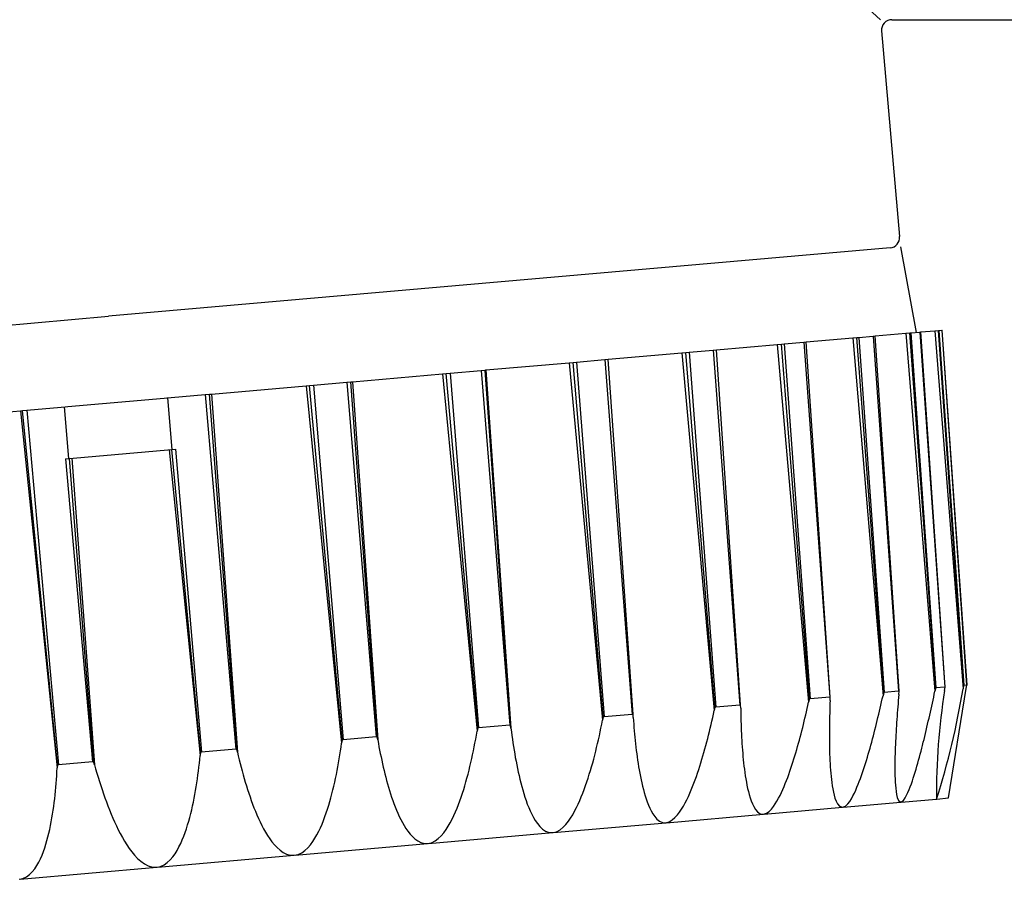
# Model space of a CAD drawing. Extents: x 0 to 990, y 0 to 1602.
# Drawn here: x 165 to 193, y 1072 to 1097 of the extents above; entities that cross this region are included whole.
import ezdxf

# ---------------------------------------------------------------- set-up
doc = ezdxf.new("R2010")
doc.units = 0
doc.layers.add('YKK_13', color=4, linetype='CONTINUOUS', lineweight=30)

msp = doc.modelspace()

# ---------------------------------------------------------------- linework, layer by layer
at = {"layer": 'YKK_13'}
for p, q in [((164.756, 1120.3), (189.856, 1097.3)), ((190.184, 1097.3), (209.856, 1097.3)), ((189.885, 1096.974), (190.405, 1091.024)), ((190.133, 1090.699), (167.519, 1088.721)), ((190.431, 1090.725), (190.884, 1088.255)), ((144.905, 1086.742), (167.519, 1088.721)), ((189.697, 1088.152), (190.584, 1088.229)), ((190.584, 1088.229), (190.702, 1088.24)), ((190.584, 1088.229), (191.43, 1077.876)), ((190.702, 1088.24), (190.734, 1088.242)), ((191.451, 1077.971), (190.702, 1088.24)), ((190.734, 1088.242), (190.991, 1088.265)), ((190.734, 1088.242), (191.458, 1077.969)), ((190.991, 1088.265), (191.023, 1088.268)), ((190.991, 1088.265), (191.715, 1077.992)), ((191.023, 1088.268), (191.424, 1088.303)), ((191.723, 1077.995), (191.023, 1088.268)), ((191.424, 1088.303), (191.533, 1088.312)), ((191.424, 1088.303), (192.242, 1077.947)), ((191.533, 1088.312), (191.544, 1088.313)), ((192.26, 1078.042), (191.533, 1088.312)), ((191.544, 1088.313), (191.63, 1088.321)), ((191.544, 1088.313), (192.263, 1078.04)), ((191.63, 1088.321), (191.641, 1088.322)), ((191.63, 1088.321), (192.349, 1078.047)), ((192.352, 1078.05), (191.641, 1088.322)), ((187.064, 1087.921), (187.633, 1087.971)), ((187.633, 1087.971), (187.704, 1087.977)), ((187.633, 1087.971), (188.384, 1077.7)), ((187.704, 1087.977), (189.05, 1088.095)), ((188.401, 1077.705), (187.704, 1087.977)), ((189.05, 1088.095), (189.173, 1088.106)), ((189.05, 1088.095), (189.927, 1077.744)), ((189.173, 1088.106), (189.225, 1088.11)), ((189.948, 1077.84), (189.173, 1088.106)), ((189.225, 1088.11), (189.645, 1088.147)), ((189.225, 1088.11), (189.961, 1077.838)), ((189.645, 1088.147), (189.697, 1088.152)), ((189.645, 1088.147), (190.38, 1077.875)), ((190.392, 1077.879), (189.697, 1088.152)), ((181.977, 1087.476), (184.105, 1087.662)), ((184.105, 1087.662), (184.227, 1087.673)), ((184.105, 1087.662), (185.044, 1077.317)), ((184.227, 1087.673), (184.315, 1087.681)), ((185.065, 1077.413), (184.227, 1087.673)), ((184.315, 1087.681), (185.017, 1087.742)), ((184.315, 1087.681), (185.086, 1077.412)), ((185.017, 1087.742), (185.105, 1087.75)), ((185.017, 1087.742), (185.788, 1077.473)), ((185.105, 1087.75), (186.868, 1087.904)), ((185.808, 1077.478), (185.105, 1087.75)), ((186.868, 1087.904), (186.993, 1087.915)), ((186.868, 1087.904), (187.776, 1077.556)), ((186.993, 1087.915), (187.064, 1087.921)), ((187.798, 1077.652), (186.993, 1087.915)), ((187.064, 1087.921), (187.815, 1077.651)), ((178.437, 1087.167), (180.844, 1087.377)), ((180.844, 1087.377), (180.961, 1087.387)), ((180.844, 1087.377), (181.814, 1077.034)), ((180.961, 1087.387), (181.063, 1087.396)), ((181.833, 1077.13), (180.961, 1087.387)), ((181.063, 1087.396), (181.876, 1087.467)), ((181.063, 1087.396), (181.857, 1077.13)), ((181.876, 1087.467), (181.977, 1087.476)), ((181.876, 1087.467), (182.67, 1077.201)), ((182.694, 1077.205), (181.977, 1087.476)), ((177.292, 1087.066), (177.405, 1087.076)), ((177.405, 1087.076), (178.305, 1087.155)), ((177.405, 1087.076), (178.227, 1076.812)), ((178.305, 1087.155), (178.417, 1087.165)), ((178.305, 1087.155), (179.126, 1076.891)), ((178.417, 1087.165), (178.437, 1087.167)), ((179.153, 1076.895), (178.417, 1087.165)), ((178.437, 1087.167), (179.164, 1076.802)), ((173.454, 1086.731), (174.413, 1086.814)), ((174.413, 1086.814), (174.533, 1086.825)), ((174.413, 1086.814), (175.264, 1076.553)), ((174.533, 1086.825), (174.574, 1086.829)), ((175.292, 1076.558), (174.533, 1086.825)), ((174.574, 1086.829), (177.186, 1087.057)), ((174.574, 1086.829), (175.308, 1076.465)), ((177.186, 1087.057), (177.292, 1087.066)), ((177.186, 1087.057), (178.184, 1076.717)), ((178.2, 1076.812), (177.292, 1087.066)), ((170.502, 1086.472), (173.24, 1086.712)), ((173.24, 1086.712), (173.334, 1086.72)), ((173.24, 1086.712), (174.263, 1076.374)), ((173.334, 1086.72), (173.454, 1086.731)), ((174.276, 1076.469), (173.334, 1086.72)), ((173.454, 1086.731), (174.305, 1076.469)), ((166.347, 1086.109), (169.127, 1086.352)), ((169.127, 1086.352), (169.205, 1086.359)), ((169.205, 1086.359), (169.329, 1086.37)), ((169.362, 1084.867), (169.231, 1086.361)), ((169.329, 1086.37), (170.318, 1086.456)), ((170.318, 1086.456), (170.442, 1086.467)), ((170.318, 1086.456), (171.2, 1076.197)), ((170.442, 1086.467), (170.502, 1086.472)), ((171.229, 1076.202), (170.442, 1086.467)), ((170.502, 1086.472), (171.25, 1076.11)), ((162.234, 1085.749), (164.971, 1085.988)), ((164.971, 1085.988), (165.032, 1085.994)), ((164.971, 1085.988), (166.035, 1075.654)), ((165.032, 1085.994), (165.156, 1086.005)), ((166.039, 1075.748), (165.032, 1085.994)), ((165.156, 1086.005), (166.145, 1086.091)), ((165.156, 1086.005), (166.069, 1075.748)), ((166.145, 1086.091), (166.269, 1086.102)), ((166.373, 1084.605), (166.243, 1086.1)), ((166.269, 1086.102), (166.347, 1086.109)), ((166.278, 1084.597), (169.458, 1084.875)), ((169.278, 1084.859), (170.172, 1076.016)), ((170.181, 1076.111), (169.347, 1084.866)), ((169.458, 1084.875), (170.211, 1076.111)), ((166.278, 1084.597), (167.058, 1075.835)), ((167.087, 1075.84), (166.388, 1084.607)), ((166.458, 1084.613), (167.112, 1075.748)), ((191.451, 1077.971), (191.43, 1077.876)), ((191.458, 1077.969), (191.451, 1077.971)), ((191.715, 1077.992), (191.458, 1077.969)), ((191.71, 1077.9), (191.723, 1077.995)), ((191.723, 1077.995), (191.715, 1077.992)), ((192.26, 1078.042), (192.242, 1077.947)), ((192.263, 1078.04), (192.26, 1078.042)), ((192.349, 1078.047), (192.263, 1078.04)), ((192.336, 1077.955), (192.352, 1078.05)), ((192.352, 1078.05), (192.349, 1078.047)), ((188.384, 1077.7), (187.815, 1077.651)), ((188.401, 1077.705), (188.384, 1077.7)), ((188.397, 1077.61), (188.401, 1077.705)), ((189.907, 1077.654), (189.927, 1077.744)), ((189.948, 1077.84), (189.927, 1077.744)), ((189.961, 1077.838), (189.948, 1077.84)), ((190.38, 1077.875), (189.961, 1077.838)), ((190.376, 1077.694), (190.368, 1077.603)), ((190.384, 1077.784), (190.376, 1077.694)), ((190.392, 1077.879), (190.38, 1077.875)), ((190.384, 1077.784), (190.392, 1077.879)), ((191.374, 1077.614), (191.393, 1077.701)), ((191.393, 1077.701), (191.412, 1077.788)), ((191.412, 1077.788), (191.43, 1077.876)), ((191.826, 1074.786), (192.336, 1077.955)), ((185.065, 1077.413), (185.044, 1077.317)), ((185.086, 1077.412), (185.065, 1077.413)), ((185.788, 1077.473), (185.086, 1077.412)), ((185.808, 1077.478), (185.788, 1077.473)), ((185.809, 1077.384), (185.808, 1077.478)), ((187.735, 1077.372), (187.756, 1077.464)), ((187.756, 1077.464), (187.776, 1077.556)), ((187.798, 1077.652), (187.776, 1077.556)), ((187.815, 1077.651), (187.798, 1077.652)), ((188.39, 1077.427), (188.387, 1077.335)), ((188.393, 1077.519), (188.39, 1077.427)), ((188.397, 1077.61), (188.393, 1077.519)), ((189.845, 1077.386), (189.866, 1077.475)), ((189.866, 1077.475), (189.886, 1077.565)), ((189.886, 1077.565), (189.907, 1077.654)), ((190.354, 1077.422), (190.346, 1077.332)), ((190.361, 1077.513), (190.354, 1077.422)), ((190.368, 1077.603), (190.361, 1077.513)), ((191.317, 1077.352), (191.336, 1077.439)), ((191.336, 1077.439), (191.355, 1077.526)), ((191.355, 1077.526), (191.374, 1077.614)), ((181.833, 1077.13), (181.814, 1077.034)), ((181.857, 1077.13), (181.833, 1077.13)), ((182.67, 1077.201), (181.857, 1077.13)), ((182.694, 1077.205), (182.67, 1077.201)), ((182.7, 1077.112), (182.694, 1077.205)), ((182.7, 1077.112), (182.707, 1077.017)), ((184.977, 1077.012), (185, 1077.114)), ((185, 1077.114), (185.022, 1077.215)), ((185.022, 1077.215), (185.044, 1077.317)), ((185.809, 1077.384), (185.811, 1077.29)), ((185.811, 1077.29), (185.812, 1077.197)), ((185.812, 1077.197), (185.814, 1077.104)), ((185.814, 1077.104), (185.816, 1077.011)), ((187.67, 1077.097), (187.692, 1077.189)), ((187.692, 1077.189), (187.713, 1077.281)), ((187.713, 1077.281), (187.735, 1077.372)), ((188.382, 1077.152), (188.38, 1077.06)), ((188.384, 1077.244), (188.382, 1077.152)), ((188.387, 1077.335), (188.384, 1077.244)), ((189.76, 1077.028), (189.782, 1077.117)), ((189.782, 1077.117), (189.803, 1077.207)), ((189.803, 1077.207), (189.825, 1077.296)), ((189.825, 1077.296), (189.845, 1077.386)), ((190.333, 1077.151), (190.327, 1077.061)), ((190.34, 1077.242), (190.333, 1077.151)), ((190.346, 1077.332), (190.34, 1077.242)), ((191.258, 1077.091), (191.278, 1077.178)), ((191.278, 1077.178), (191.298, 1077.265)), ((191.298, 1077.265), (191.317, 1077.352)), ((179.126, 1076.891), (178.227, 1076.812)), ((179.153, 1076.895), (179.126, 1076.891)), ((179.164, 1076.802), (179.153, 1076.895)), ((181.768, 1076.809), (181.792, 1076.921)), ((181.792, 1076.921), (181.814, 1077.034)), ((182.707, 1077.017), (182.714, 1076.921)), ((182.714, 1076.921), (182.721, 1076.826)), ((182.721, 1076.826), (182.729, 1076.731)), ((184.93, 1076.809), (184.954, 1076.911)), ((184.954, 1076.911), (184.977, 1077.012)), ((185.816, 1077.011), (185.819, 1076.917)), ((185.819, 1076.917), (185.822, 1076.824)), ((185.822, 1076.824), (185.826, 1076.731)), ((187.579, 1076.732), (187.603, 1076.823)), ((187.603, 1076.823), (187.625, 1076.915)), ((187.625, 1076.915), (187.648, 1077.006)), ((187.648, 1077.006), (187.67, 1077.097)), ((188.376, 1076.877), (188.375, 1076.785)), ((188.378, 1076.969), (188.376, 1076.877)), ((188.38, 1077.06), (188.378, 1076.969)), ((189.694, 1076.761), (189.716, 1076.85)), ((189.716, 1076.85), (189.738, 1076.939)), ((189.738, 1076.939), (189.76, 1077.028)), ((190.315, 1076.88), (190.309, 1076.789)), ((190.32, 1076.97), (190.315, 1076.88)), ((190.327, 1077.061), (190.32, 1076.97)), ((191.177, 1076.743), (191.198, 1076.83)), ((191.198, 1076.83), (191.218, 1076.917)), ((191.218, 1076.917), (191.238, 1077.004)), ((191.238, 1077.004), (191.258, 1077.091)), ((175.264, 1076.553), (174.305, 1076.469)), ((175.292, 1076.558), (175.264, 1076.553)), ((175.308, 1076.465), (175.292, 1076.558)), ((178.143, 1076.489), (178.164, 1076.603)), ((178.164, 1076.603), (178.184, 1076.717)), ((178.2, 1076.812), (178.184, 1076.717)), ((178.227, 1076.812), (178.2, 1076.812)), ((179.164, 1076.802), (179.177, 1076.696)), ((179.177, 1076.696), (179.191, 1076.59)), ((179.191, 1076.59), (179.206, 1076.484)), ((181.695, 1076.472), (181.72, 1076.584)), ((181.72, 1076.584), (181.745, 1076.696)), ((181.745, 1076.696), (181.768, 1076.809)), ((182.729, 1076.731), (182.737, 1076.636)), ((182.737, 1076.636), (182.746, 1076.541)), ((182.746, 1076.541), (182.756, 1076.446)), ((184.855, 1076.506), (184.88, 1076.607)), ((184.88, 1076.607), (184.905, 1076.708)), ((184.905, 1076.708), (184.93, 1076.809)), ((185.826, 1076.731), (185.83, 1076.638)), ((185.83, 1076.638), (185.835, 1076.545)), ((185.835, 1076.545), (185.84, 1076.451)), ((187.507, 1076.459), (187.532, 1076.55)), ((187.532, 1076.55), (187.556, 1076.641)), ((187.556, 1076.641), (187.579, 1076.732)), ((188.375, 1076.785), (188.375, 1076.694)), ((188.375, 1076.694), (188.375, 1076.602)), ((188.375, 1076.602), (188.375, 1076.51)), ((189.624, 1076.494), (189.648, 1076.583)), ((189.648, 1076.583), (189.671, 1076.672)), ((189.671, 1076.672), (189.694, 1076.761)), ((190.299, 1076.608), (190.294, 1076.517)), ((190.304, 1076.699), (190.299, 1076.608)), ((190.309, 1076.789), (190.304, 1076.699)), ((191.114, 1076.482), (191.136, 1076.569)), ((191.136, 1076.569), (191.157, 1076.656)), ((191.157, 1076.656), (191.177, 1076.743)), ((174.23, 1076.146), (174.247, 1076.26)), ((174.247, 1076.26), (174.263, 1076.374)), ((174.276, 1076.469), (174.263, 1076.374)), ((174.305, 1076.469), (174.276, 1076.469)), ((175.308, 1076.465), (175.326, 1076.366)), ((175.326, 1076.366), (175.344, 1076.268)), ((175.344, 1076.268), (175.363, 1076.17)), ((178.077, 1076.149), (178.1, 1076.263)), ((178.1, 1076.263), (178.122, 1076.376)), ((178.122, 1076.376), (178.143, 1076.489)), ((179.206, 1076.484), (179.221, 1076.379)), ((179.221, 1076.379), (179.237, 1076.273)), ((179.237, 1076.273), (179.253, 1076.167)), ((181.642, 1076.248), (181.669, 1076.36)), ((181.669, 1076.36), (181.695, 1076.472)), ((182.756, 1076.446), (182.766, 1076.351)), ((182.766, 1076.351), (182.777, 1076.257)), ((182.777, 1076.257), (182.788, 1076.162)), ((184.775, 1076.205), (184.802, 1076.305)), ((184.802, 1076.305), (184.829, 1076.406)), ((184.829, 1076.406), (184.855, 1076.506)), ((185.84, 1076.451), (185.846, 1076.358)), ((185.846, 1076.358), (185.852, 1076.265)), ((185.852, 1076.265), (185.859, 1076.172)), ((187.431, 1076.187), (187.457, 1076.278)), ((187.457, 1076.278), (187.482, 1076.368)), ((187.482, 1076.368), (187.507, 1076.459)), ((188.375, 1076.51), (188.375, 1076.419)), ((188.375, 1076.419), (188.377, 1076.327)), ((188.377, 1076.327), (188.378, 1076.236)), ((189.551, 1076.228), (189.576, 1076.317)), ((189.576, 1076.317), (189.6, 1076.405)), ((189.6, 1076.405), (189.624, 1076.494)), ((190.286, 1076.336), (190.282, 1076.246)), ((190.29, 1076.427), (190.286, 1076.336)), ((190.294, 1076.517), (190.29, 1076.427)), ((191.049, 1076.223), (191.071, 1076.309)), ((191.071, 1076.309), (191.093, 1076.396)), ((191.093, 1076.396), (191.114, 1076.482)), ((170.161, 1075.903), (170.172, 1076.016)), ((170.181, 1076.111), (170.172, 1076.016)), ((170.211, 1076.111), (170.181, 1076.111)), ((171.2, 1076.197), (170.211, 1076.111)), ((171.229, 1076.202), (171.2, 1076.197)), ((171.25, 1076.11), (171.229, 1076.202)), ((171.25, 1076.11), (171.275, 1076.001)), ((171.275, 1076.001), (171.301, 1075.892)), ((174.194, 1075.919), (174.213, 1076.032)), ((174.213, 1076.032), (174.23, 1076.146)), ((175.363, 1076.17), (175.383, 1076.072)), ((175.383, 1076.072), (175.403, 1075.974)), ((175.403, 1075.974), (175.424, 1075.876)), ((178.029, 1075.924), (178.053, 1076.036)), ((178.053, 1076.036), (178.077, 1076.149)), ((179.253, 1076.167), (179.271, 1076.062)), ((179.271, 1076.062), (179.289, 1075.956)), ((181.557, 1075.913), (181.586, 1076.024)), ((181.586, 1076.024), (181.615, 1076.136)), ((181.615, 1076.136), (181.642, 1076.248)), ((182.788, 1076.162), (182.8, 1076.067)), ((182.8, 1076.067), (182.813, 1075.973)), ((182.813, 1075.973), (182.826, 1075.878)), ((184.689, 1075.905), (184.718, 1076.005)), ((184.718, 1076.005), (184.747, 1076.105)), ((184.747, 1076.105), (184.775, 1076.205)), ((185.859, 1076.172), (185.867, 1076.079)), ((185.867, 1076.079), (185.875, 1075.986)), ((185.875, 1075.986), (185.884, 1075.893)), ((187.35, 1075.917), (187.377, 1076.007)), ((187.377, 1076.007), (187.404, 1076.097)), ((187.404, 1076.097), (187.431, 1076.187)), ((188.378, 1076.236), (188.381, 1076.144)), ((188.381, 1076.144), (188.383, 1076.052)), ((188.383, 1076.052), (188.387, 1075.961)), ((189.475, 1075.963), (189.501, 1076.051)), ((189.501, 1076.051), (189.526, 1076.14)), ((189.526, 1076.14), (189.551, 1076.228)), ((190.274, 1075.974), (190.272, 1075.883)), ((190.276, 1076.064), (190.274, 1075.974)), ((190.279, 1076.155), (190.276, 1076.064)), ((190.282, 1076.246), (190.279, 1076.155)), ((190.981, 1075.964), (191.004, 1076.05)), ((191.004, 1076.05), (191.027, 1076.136)), ((191.027, 1076.136), (191.049, 1076.223)), ((166.039, 1075.748), (166.035, 1075.654)), ((166.069, 1075.748), (166.039, 1075.748)), ((167.058, 1075.835), (166.069, 1075.748)), ((167.087, 1075.84), (167.058, 1075.835)), ((167.112, 1075.748), (167.087, 1075.84)), ((167.112, 1075.748), (167.147, 1075.627)), ((170.136, 1075.676), (170.149, 1075.789)), ((170.149, 1075.789), (170.161, 1075.903)), ((171.301, 1075.892), (171.328, 1075.784)), ((171.328, 1075.784), (171.356, 1075.675)), ((174.134, 1075.58), (174.155, 1075.692)), ((174.155, 1075.692), (174.175, 1075.806)), ((174.175, 1075.806), (174.194, 1075.919)), ((175.424, 1075.876), (175.446, 1075.778)), ((175.446, 1075.778), (175.468, 1075.68)), ((175.468, 1075.68), (175.491, 1075.583)), ((177.949, 1075.587), (177.977, 1075.699)), ((177.977, 1075.699), (178.003, 1075.811)), ((178.003, 1075.811), (178.029, 1075.924)), ((179.289, 1075.956), (179.309, 1075.851)), ((179.309, 1075.851), (179.329, 1075.746)), ((179.329, 1075.746), (179.35, 1075.641)), ((181.463, 1075.581), (181.495, 1075.692)), ((181.495, 1075.692), (181.527, 1075.802)), ((181.527, 1075.802), (181.557, 1075.913)), ((182.826, 1075.878), (182.841, 1075.784)), ((182.841, 1075.784), (182.856, 1075.69)), ((182.856, 1075.69), (182.872, 1075.596)), ((184.596, 1075.607), (184.628, 1075.706)), ((184.628, 1075.706), (184.659, 1075.805)), ((184.659, 1075.805), (184.689, 1075.905)), ((185.884, 1075.893), (185.894, 1075.801)), ((185.894, 1075.801), (185.904, 1075.708)), ((185.904, 1075.708), (185.916, 1075.615)), ((187.263, 1075.648), (187.293, 1075.737)), ((187.293, 1075.737), (187.322, 1075.827)), ((187.322, 1075.827), (187.35, 1075.917)), ((188.387, 1075.961), (188.391, 1075.869)), ((188.391, 1075.869), (188.396, 1075.778)), ((188.396, 1075.778), (188.401, 1075.686)), ((188.401, 1075.686), (188.408, 1075.595)), ((189.364, 1075.613), (189.393, 1075.7)), ((189.393, 1075.7), (189.421, 1075.788)), ((189.421, 1075.788), (189.448, 1075.875)), ((189.448, 1075.875), (189.475, 1075.963)), ((190.271, 1075.792), (190.27, 1075.701)), ((190.27, 1075.701), (190.271, 1075.611)), ((190.272, 1075.883), (190.271, 1075.792)), ((190.884, 1075.62), (190.909, 1075.705)), ((190.909, 1075.705), (190.933, 1075.791)), ((190.933, 1075.791), (190.957, 1075.877)), ((190.957, 1075.877), (190.981, 1075.964)), ((166.014, 1075.319), (166.022, 1075.43)), ((166.022, 1075.43), (166.028, 1075.542)), ((166.028, 1075.542), (166.035, 1075.654)), ((167.147, 1075.627), (167.182, 1075.507)), ((167.182, 1075.507), (167.218, 1075.387)), ((170.091, 1075.338), (170.107, 1075.451)), ((170.107, 1075.451), (170.122, 1075.564)), ((170.122, 1075.564), (170.136, 1075.676)), ((171.356, 1075.675), (171.385, 1075.567)), ((171.385, 1075.567), (171.414, 1075.459)), ((171.414, 1075.459), (171.445, 1075.352)), ((174.088, 1075.354), (174.111, 1075.467)), ((174.111, 1075.467), (174.134, 1075.58)), ((175.491, 1075.583), (175.515, 1075.486)), ((175.515, 1075.486), (175.54, 1075.389)), ((177.891, 1075.363), (177.921, 1075.475)), ((177.921, 1075.475), (177.949, 1075.587)), ((179.35, 1075.641), (179.372, 1075.537)), ((179.372, 1075.537), (179.396, 1075.433)), ((179.396, 1075.433), (179.42, 1075.328)), ((181.395, 1075.361), (181.43, 1075.471)), ((181.43, 1075.471), (181.463, 1075.581)), ((182.872, 1075.596), (182.889, 1075.502)), ((182.889, 1075.502), (182.907, 1075.408)), ((182.907, 1075.408), (182.927, 1075.315)), ((184.494, 1075.312), (184.529, 1075.41)), ((184.529, 1075.41), (184.563, 1075.508)), ((184.563, 1075.508), (184.596, 1075.607)), ((185.916, 1075.615), (185.928, 1075.523)), ((185.928, 1075.523), (185.942, 1075.431)), ((185.942, 1075.431), (185.957, 1075.338)), ((187.169, 1075.382), (187.201, 1075.47)), ((187.201, 1075.47), (187.233, 1075.559)), ((187.233, 1075.559), (187.263, 1075.648)), ((188.408, 1075.595), (188.415, 1075.503)), ((188.415, 1075.503), (188.424, 1075.412)), ((188.424, 1075.412), (188.434, 1075.321)), ((189.274, 1075.353), (189.305, 1075.439)), ((189.305, 1075.439), (189.335, 1075.526)), ((189.335, 1075.526), (189.364, 1075.613)), ((190.271, 1075.611), (190.272, 1075.52)), ((190.272, 1075.52), (190.274, 1075.429)), ((190.274, 1075.429), (190.277, 1075.339)), ((190.804, 1075.364), (190.831, 1075.449)), ((190.831, 1075.449), (190.858, 1075.534)), ((190.858, 1075.534), (190.884, 1075.62)), ((165.996, 1075.096), (166.005, 1075.207)), ((166.005, 1075.207), (166.014, 1075.319)), ((167.218, 1075.387), (167.255, 1075.267)), ((167.255, 1075.267), (167.293, 1075.147)), ((167.293, 1075.147), (167.332, 1075.028)), ((170.038, 1075.001), (170.057, 1075.113)), ((170.057, 1075.113), (170.075, 1075.226)), ((170.075, 1075.226), (170.091, 1075.338)), ((171.445, 1075.352), (171.476, 1075.244)), ((171.476, 1075.244), (171.508, 1075.137)), ((171.508, 1075.137), (171.542, 1075.031)), ((174.012, 1075.018), (174.038, 1075.13)), ((174.038, 1075.13), (174.064, 1075.242)), ((174.064, 1075.242), (174.088, 1075.354)), ((175.54, 1075.389), (175.566, 1075.292)), ((175.566, 1075.292), (175.593, 1075.196)), ((175.593, 1075.196), (175.62, 1075.099)), ((177.795, 1075.031), (177.828, 1075.141)), ((177.828, 1075.141), (177.86, 1075.252)), ((177.86, 1075.252), (177.891, 1075.363)), ((179.42, 1075.328), (179.446, 1075.225)), ((179.446, 1075.225), (179.473, 1075.121)), ((179.473, 1075.121), (179.502, 1075.018)), ((181.283, 1075.035), (181.322, 1075.143)), ((181.322, 1075.143), (181.359, 1075.252)), ((181.359, 1075.252), (181.395, 1075.361)), ((182.927, 1075.315), (182.947, 1075.222)), ((182.947, 1075.222), (182.969, 1075.129)), ((182.969, 1075.129), (182.993, 1075.036)), ((184.38, 1075.021), (184.42, 1075.117)), ((184.42, 1075.117), (184.457, 1075.214)), ((184.457, 1075.214), (184.494, 1075.312)), ((185.957, 1075.338), (185.973, 1075.247)), ((185.973, 1075.247), (185.991, 1075.155)), ((185.991, 1075.155), (186.01, 1075.064)), ((187.028, 1075.033), (187.065, 1075.119)), ((187.065, 1075.119), (187.101, 1075.206)), ((187.101, 1075.206), (187.136, 1075.294)), ((187.136, 1075.294), (187.169, 1075.382)), ((188.434, 1075.321), (188.446, 1075.23)), ((188.446, 1075.23), (188.459, 1075.139)), ((188.459, 1075.139), (188.474, 1075.049)), ((189.173, 1075.096), (189.208, 1075.181)), ((189.208, 1075.181), (189.242, 1075.267)), ((189.242, 1075.267), (189.274, 1075.353)), ((190.277, 1075.339), (190.281, 1075.248)), ((190.281, 1075.248), (190.287, 1075.158)), ((190.287, 1075.158), (190.295, 1075.067)), ((190.684, 1075.028), (190.716, 1075.111)), ((190.716, 1075.111), (190.747, 1075.195)), ((190.747, 1075.195), (190.776, 1075.279)), ((190.776, 1075.279), (190.804, 1075.364)), ((165.962, 1074.762), (165.974, 1074.873)), ((165.974, 1074.873), (165.986, 1074.984)), ((165.986, 1074.984), (165.996, 1075.096)), ((167.332, 1075.028), (167.372, 1074.909)), ((167.372, 1074.909), (167.414, 1074.791)), ((169.997, 1074.778), (170.018, 1074.889)), ((170.018, 1074.889), (170.038, 1075.001)), ((171.542, 1075.031), (171.577, 1074.924)), ((171.577, 1074.924), (171.613, 1074.818)), ((173.954, 1074.795), (173.984, 1074.906)), ((173.984, 1074.906), (174.012, 1075.018)), ((175.62, 1075.099), (175.649, 1075.004)), ((175.649, 1075.004), (175.679, 1074.908)), ((175.679, 1074.908), (175.711, 1074.813)), ((177.723, 1074.811), (177.76, 1074.921)), ((177.76, 1074.921), (177.795, 1075.031)), ((179.502, 1075.018), (179.533, 1074.916)), ((179.533, 1074.916), (179.565, 1074.814)), ((181.199, 1074.821), (181.242, 1074.927)), ((181.242, 1074.927), (181.283, 1075.035)), ((182.993, 1075.036), (183.018, 1074.944)), ((183.018, 1074.944), (183.045, 1074.853)), ((183.045, 1074.853), (183.074, 1074.762)), ((184.252, 1074.737), (184.297, 1074.831)), ((184.297, 1074.831), (184.34, 1074.925)), ((184.34, 1074.925), (184.38, 1075.021)), ((186.01, 1075.064), (186.032, 1074.973)), ((186.032, 1074.973), (186.056, 1074.883)), ((186.056, 1074.883), (186.083, 1074.793)), ((186.906, 1074.779), (186.949, 1074.862)), ((186.949, 1074.862), (186.989, 1074.947)), ((186.989, 1074.947), (187.028, 1075.033)), ((188.474, 1075.049), (188.492, 1074.959)), ((188.492, 1074.959), (188.513, 1074.87)), ((188.513, 1074.87), (188.538, 1074.782)), ((189.012, 1074.766), (189.057, 1074.846)), ((189.057, 1074.846), (189.098, 1074.928)), ((189.098, 1074.928), (189.137, 1075.012)), ((189.137, 1075.012), (189.173, 1075.096)), ((190.295, 1075.067), (190.305, 1074.977)), ((190.305, 1074.977), (190.32, 1074.888)), ((190.32, 1074.888), (190.341, 1074.799)), ((190.569, 1074.786), (190.611, 1074.865)), ((190.611, 1074.865), (190.649, 1074.945)), ((190.649, 1074.945), (190.684, 1075.028)), ((165.919, 1074.429), (165.934, 1074.54)), ((165.934, 1074.54), (165.949, 1074.651)), ((165.949, 1074.651), (165.962, 1074.762)), ((167.414, 1074.791), (167.457, 1074.673)), ((167.457, 1074.673), (167.501, 1074.555)), ((167.501, 1074.555), (167.547, 1074.439)), ((169.926, 1074.444), (169.951, 1074.555)), ((169.951, 1074.555), (169.975, 1074.666)), ((169.975, 1074.666), (169.997, 1074.778)), ((171.613, 1074.818), (171.65, 1074.713)), ((171.65, 1074.713), (171.688, 1074.608)), ((171.688, 1074.608), (171.728, 1074.504)), ((173.857, 1074.464), (173.891, 1074.574)), ((173.891, 1074.574), (173.923, 1074.684)), ((173.923, 1074.684), (173.954, 1074.795)), ((175.711, 1074.813), (175.744, 1074.718)), ((175.744, 1074.718), (175.778, 1074.624)), ((175.778, 1074.624), (175.813, 1074.531)), ((177.602, 1074.487), (177.644, 1074.594)), ((177.644, 1074.594), (177.685, 1074.702)), ((177.685, 1074.702), (177.723, 1074.811)), ((179.565, 1074.814), (179.6, 1074.713)), ((179.6, 1074.713), (179.636, 1074.612)), ((179.636, 1074.612), (179.676, 1074.513)), ((181.058, 1074.506), (181.108, 1074.61)), ((181.108, 1074.61), (181.155, 1074.715)), ((181.155, 1074.715), (181.199, 1074.821)), ((183.074, 1074.762), (183.106, 1074.672)), ((183.106, 1074.672), (183.14, 1074.583)), ((183.14, 1074.583), (183.179, 1074.496)), ((184.1, 1074.464), (184.154, 1074.553)), ((184.154, 1074.553), (184.204, 1074.644)), ((184.204, 1074.644), (184.252, 1074.737)), ((186.083, 1074.793), (186.113, 1074.705)), ((186.113, 1074.705), (186.148, 1074.619)), ((186.148, 1074.619), (186.188, 1074.535)), ((186.757, 1074.539), (186.811, 1074.616)), ((186.811, 1074.616), (186.86, 1074.696)), ((186.86, 1074.696), (186.906, 1074.779)), ((188.538, 1074.782), (188.57, 1074.696)), ((188.57, 1074.696), (188.612, 1074.614)), ((188.612, 1074.614), (188.671, 1074.545)), ((188.671, 1074.545), (188.756, 1074.518)), ((188.756, 1074.518), (188.84, 1074.553)), ((188.771, 1074.519), (190.444, 1074.665)), ((188.84, 1074.553), (188.907, 1074.616)), ((188.907, 1074.616), (188.963, 1074.689)), ((188.963, 1074.689), (189.012, 1074.766)), ((190.341, 1074.799), (190.375, 1074.715)), ((190.375, 1074.715), (190.444, 1074.665)), ((190.444, 1074.665), (190.517, 1074.713)), ((190.455, 1074.666), (191.478, 1074.756)), ((190.517, 1074.713), (190.569, 1074.786)), ((191.483, 1074.756), (191.826, 1074.786)), ((165.883, 1074.209), (165.902, 1074.319)), ((165.902, 1074.319), (165.919, 1074.429)), ((167.547, 1074.439), (167.594, 1074.322)), ((167.594, 1074.322), (167.644, 1074.207)), ((169.87, 1074.223), (169.899, 1074.333)), ((169.899, 1074.333), (169.926, 1074.444)), ((171.728, 1074.504), (171.77, 1074.4)), ((171.77, 1074.4), (171.813, 1074.297)), ((171.813, 1074.297), (171.859, 1074.195)), ((173.782, 1074.247), (173.82, 1074.355)), ((173.82, 1074.355), (173.857, 1074.464)), ((175.813, 1074.531), (175.851, 1074.438)), ((175.851, 1074.438), (175.89, 1074.346)), ((175.89, 1074.346), (175.932, 1074.255)), ((175.932, 1074.255), (175.975, 1074.165)), ((177.459, 1074.172), (177.51, 1074.275)), ((177.51, 1074.275), (177.557, 1074.381)), ((177.557, 1074.381), (177.602, 1074.487)), ((179.676, 1074.513), (179.718, 1074.415)), ((179.718, 1074.415), (179.764, 1074.318)), ((179.764, 1074.318), (179.814, 1074.224)), ((180.889, 1074.205), (180.949, 1074.303)), ((180.949, 1074.303), (181.006, 1074.404)), ((181.006, 1074.404), (181.058, 1074.506)), ((183.179, 1074.496), (183.221, 1074.41)), ((183.221, 1074.41), (183.269, 1074.328)), ((183.269, 1074.328), (183.323, 1074.249)), ((183.664, 1074.072), (186.465, 1074.317)), ((183.909, 1074.218), (183.979, 1074.295)), ((183.979, 1074.295), (184.042, 1074.378)), ((184.042, 1074.378), (184.1, 1074.464)), ((186.188, 1074.535), (186.237, 1074.455)), ((186.237, 1074.455), (186.297, 1074.384)), ((186.297, 1074.384), (186.374, 1074.332)), ((186.374, 1074.332), (186.465, 1074.317)), ((186.465, 1074.317), (186.555, 1074.345)), ((186.485, 1074.319), (188.756, 1074.518)), ((186.555, 1074.345), (186.632, 1074.399)), ((186.632, 1074.399), (186.698, 1074.465)), ((186.698, 1074.465), (186.757, 1074.539)), ((165.819, 1073.879), (165.842, 1073.989)), ((165.842, 1073.989), (165.864, 1074.098)), ((165.864, 1074.098), (165.883, 1074.209)), ((167.644, 1074.207), (167.695, 1074.092)), ((167.695, 1074.092), (167.747, 1073.978)), ((167.747, 1073.978), (167.803, 1073.866)), ((169.773, 1073.896), (169.808, 1074.005)), ((169.808, 1074.005), (169.84, 1074.114)), ((169.84, 1074.114), (169.87, 1074.223)), ((171.859, 1074.195), (171.906, 1074.093)), ((171.906, 1074.093), (171.956, 1073.993)), ((171.956, 1073.993), (172.008, 1073.894)), ((173.653, 1073.927), (173.699, 1074.033)), ((173.699, 1074.033), (173.742, 1074.139)), ((173.742, 1074.139), (173.782, 1074.247)), ((175.975, 1074.165), (176.022, 1074.076)), ((176.022, 1074.076), (176.071, 1073.989)), ((176.071, 1073.989), (176.124, 1073.904)), ((177.347, 1073.97), (177.405, 1074.07)), ((177.405, 1074.07), (177.459, 1074.172)), ((179.814, 1074.224), (179.868, 1074.132)), ((179.868, 1074.132), (179.929, 1074.044)), ((179.929, 1074.044), (179.998, 1073.962)), ((180.396, 1073.786), (183.641, 1074.07)), ((180.671, 1073.938), (180.751, 1074.021)), ((180.751, 1074.021), (180.823, 1074.111)), ((180.823, 1074.111), (180.889, 1074.205)), ((183.323, 1074.249), (183.386, 1074.178)), ((183.386, 1074.178), (183.46, 1074.118)), ((183.46, 1074.118), (183.547, 1074.079)), ((183.547, 1074.079), (183.641, 1074.07)), ((183.641, 1074.07), (183.741, 1074.097)), ((183.741, 1074.097), (183.831, 1074.15)), ((183.831, 1074.15), (183.909, 1074.218)), ((165.768, 1073.662), (165.794, 1073.77)), ((165.794, 1073.77), (165.819, 1073.879)), ((167.803, 1073.866), (167.86, 1073.754)), ((167.86, 1073.754), (167.92, 1073.644)), ((169.697, 1073.682), (169.737, 1073.789)), ((169.737, 1073.789), (169.773, 1073.896)), ((172.008, 1073.894), (172.063, 1073.797)), ((172.063, 1073.797), (172.121, 1073.701)), ((172.121, 1073.701), (172.183, 1073.608)), ((173.493, 1073.622), (173.55, 1073.722)), ((173.55, 1073.722), (173.603, 1073.824)), ((173.603, 1073.824), (173.653, 1073.927)), ((176.124, 1073.904), (176.181, 1073.822)), ((176.181, 1073.822), (176.243, 1073.743)), ((176.243, 1073.743), (176.31, 1073.669)), ((176.778, 1073.47), (180.37, 1073.784)), ((177.059, 1073.612), (177.142, 1073.692)), ((177.142, 1073.692), (177.217, 1073.78)), ((177.217, 1073.78), (177.285, 1073.873)), ((177.285, 1073.873), (177.347, 1073.97)), ((179.998, 1073.962), (180.075, 1073.888)), ((180.075, 1073.888), (180.164, 1073.829)), ((180.164, 1073.829), (180.264, 1073.791)), ((180.264, 1073.791), (180.37, 1073.784)), ((180.37, 1073.784), (180.481, 1073.811)), ((180.481, 1073.811), (180.582, 1073.866)), ((180.582, 1073.866), (180.671, 1073.938)), ((165.673, 1073.34), (165.707, 1073.446)), ((165.707, 1073.446), (165.739, 1073.554)), ((165.739, 1073.554), (165.768, 1073.662)), ((167.92, 1073.644), (167.984, 1073.536)), ((167.984, 1073.536), (168.05, 1073.429)), ((168.05, 1073.429), (168.121, 1073.326)), ((169.558, 1073.371), (169.608, 1073.473)), ((169.608, 1073.473), (169.654, 1073.577)), ((169.654, 1073.577), (169.697, 1073.682)), ((172.183, 1073.608), (172.249, 1073.518)), ((172.249, 1073.518), (172.32, 1073.432)), ((172.32, 1073.432), (172.397, 1073.351)), ((172.922, 1073.132), (176.75, 1073.467)), ((173.286, 1073.347), (173.362, 1073.433)), ((173.362, 1073.433), (173.431, 1073.525)), ((173.431, 1073.525), (173.493, 1073.622)), ((176.31, 1073.669), (176.384, 1073.601)), ((176.384, 1073.601), (176.465, 1073.542)), ((176.465, 1073.542), (176.554, 1073.497)), ((176.554, 1073.497), (176.65, 1073.471)), ((176.65, 1073.471), (176.75, 1073.467)), ((176.75, 1073.467), (176.862, 1073.493)), ((176.862, 1073.493), (176.966, 1073.544)), ((176.966, 1073.544), (177.059, 1073.612)), ((165.55, 1073.028), (165.595, 1073.13)), ((165.595, 1073.13), (165.636, 1073.234)), ((165.636, 1073.234), (165.673, 1073.34)), ((168.121, 1073.326), (168.195, 1073.225)), ((168.195, 1073.225), (168.275, 1073.128)), ((168.275, 1073.128), (168.362, 1073.037)), ((168.943, 1072.784), (172.892, 1073.13)), ((169.377, 1073.082), (169.444, 1073.174)), ((169.444, 1073.174), (169.504, 1073.271)), ((169.504, 1073.271), (169.558, 1073.371)), ((172.397, 1073.351), (172.481, 1073.277)), ((172.481, 1073.277), (172.573, 1073.213)), ((172.573, 1073.213), (172.673, 1073.163)), ((172.673, 1073.163), (172.781, 1073.134)), ((172.781, 1073.134), (172.892, 1073.13)), ((172.892, 1073.13), (173.004, 1073.154)), ((173.004, 1073.154), (173.108, 1073.202)), ((173.108, 1073.202), (173.202, 1073.268)), ((173.202, 1073.268), (173.286, 1073.347)), ((165.445, 1072.83), (165.501, 1072.928)), ((165.501, 1072.928), (165.55, 1073.028)), ((168.362, 1073.037), (168.455, 1072.954)), ((168.455, 1072.954), (168.557, 1072.88)), ((168.557, 1072.88), (168.668, 1072.823)), ((169.024, 1072.805), (169.128, 1072.852)), ((169.128, 1072.852), (169.221, 1072.918)), ((169.221, 1072.918), (169.303, 1072.995)), ((169.303, 1072.995), (169.377, 1073.082)), ((164.964, 1072.436), (168.913, 1072.782)), ((165.145, 1072.505), (165.235, 1072.571)), ((165.235, 1072.571), (165.314, 1072.65)), ((165.314, 1072.65), (165.384, 1072.737)), ((165.384, 1072.737), (165.445, 1072.83)), ((168.668, 1072.823), (168.789, 1072.787)), ((168.789, 1072.787), (168.913, 1072.782)), ((168.913, 1072.782), (169.024, 1072.805)), ((164.935, 1072.434), (165.044, 1072.457)), ((165.044, 1072.457), (165.145, 1072.505))]:
    msp.add_line(p, q, dxfattribs=at)
for centre, radius, start, end in [((190.184, 1097), 0.3, 90, 185), ((190.106, 1090.998), 0.3, 275, 5), ((209.585, 1074.997), 18.109, 170.7758, 180.7636), ((170.179, 1081.542), 22.354, 342.3276, 350.7442)]:
    msp.add_arc(centre, radius, start, end, dxfattribs=at)

doc.saveas('drawing.dxf')
